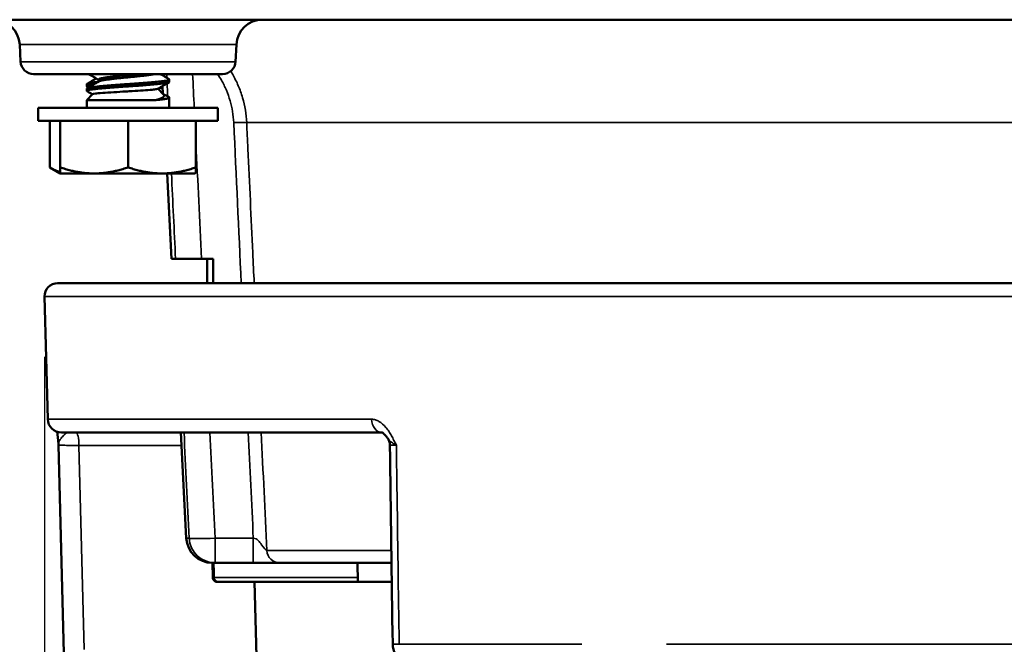
# Model space of a CAD drawing. Units: inches. Extents: x 0 to 302335, y -11 to 37.
# Drawn here: x 31 to 33, y 12 to 13 of the extents above; entities that cross this region are included whole.
import ezdxf

# ---------------------------------------------------------------- set-up
doc = ezdxf.new("R2010")
doc.units = ezdxf.units.IN
doc.header["$LTSCALE"] = 2.222222
doc.header["$MEASUREMENT"] = 0
for name, color, linetype, lineweight in [('Dimension (ANSI)', 7, 'Continuous', 25), ('Visible (ANSI)', 7, 'Continuous', 50), ('Visible Narrow (ANSI)', 7, 'Continuous', 35)]:
    doc.layers.add(name, color=color, linetype=linetype, lineweight=lineweight)
doc.styles.add('Note Text (ANSI)', font='tahoma.ttf')
doc.dimstyles.new('Default (ANSI)', dxfattribs={"dimscale": 2.222222, "dimtxt": 0.15, "dimasz": 0.098425, "dimexe": 0.125, "dimexo": 0.0625, "dimgap": 0.031496, "dimtad": 0, "dimtih": 1, "dimtoh": 1, "dimrnd": 1e-08, "dimzin": 4, "dimdsep": 46, "dimtxsty": 'Note Text (ANSI)', "dimcen": 0.09, "dimdle": 0.393701, "dimclrd": 256, "dimclre": 256, "dimclrt": 256, "dimadec": 0, "dimazin": 1, "dimtfac": 1, "dimtofl": 0, "dimtmove": 0, "dimatfit": 3, "dimfxl": 1, "dimtolj": 1, "dimtzin": 4, "dimlwd": -1, "dimlwe": -1, "dimarcsym": 0})

# ---------------------------------------------------------------- blocks, each defined once
blk = doc.blocks.new('*D16')
at = {"layer": 'Defpoints', "color": 0, "transparency": 16777216}
for p in [(30.8282, 12.6872), (37.5766, 12.6872), (30.8282, 3.4133)]:
    blk.add_point(p, dxfattribs=at)
at = {"layer": 'Dimension (ANSI)', "transparency": 16777216}
for p, q in [((30.8282, 12.5483), (30.8282, 3.1356)), ((37.5766, 12.5483), (37.5766, 3.1356)), ((31.0469, 3.4133), (33.0728, 3.4133)), ((37.3579, 3.4133), (35.3319, 3.4133))]:
    blk.add_line(p, q, dxfattribs=at)
for points in [[(31.0469, 3.4498), (31.0469, 3.3769), (30.8282, 3.4133)], [(37.3579, 3.4498), (37.3579, 3.3769), (37.5766, 3.4133)]]:
    blk.add_solid(points, dxfattribs=at)
at = {"layer": 'Dimension (ANSI)', "transparency": 16777216, "insert": (34.2024, 3.9122), "char_height": 0.333333, "attachment_point": 2, "style": 'Note Text (ANSI)'}
blk.add_mtext('\\A1; \\fTahoma|b0|i0;\\H0.3333;6.75" DIA\\P[171]', dxfattribs=at)
blk = doc.blocks.new('*D21')
at = {"layer": 'Defpoints', "color": 0, "transparency": 16777216}
for p in [(30.8582, 12.718), (28.4085, 5.0617), (32.1723, 5.0617)]:
    blk.add_point(p, dxfattribs=at)
at = {"layer": 'Dimension (ANSI)', "transparency": 16777216}
for p, q in [((30.7193, 12.718), (28.1307, 12.718)), ((28.4085, 12.4992), (28.4085, 9.4587)), ((28.4085, 5.2804), (28.4085, 8.3209)), ((32.0334, 5.0617), (28.1307, 5.0617))]:
    blk.add_line(p, q, dxfattribs=at)
for points in [[(28.372, 12.4992), (28.4449, 12.4992), (28.4085, 12.718)], [(28.372, 5.2804), (28.4449, 5.2804), (28.4085, 5.0617)]]:
    blk.add_solid(points, dxfattribs=at)
at = {"layer": 'Dimension (ANSI)', "transparency": 16777216, "insert": (28.4085, 8.8898), "char_height": 0.333333, "attachment_point": 5, "style": 'Note Text (ANSI)'}
blk.add_mtext('\\A1; \\fTahoma|b0|i0;\\H0.3333;7.66"\\P[194]', dxfattribs=at)

msp = doc.modelspace()

# ---------------------------------------------------------------- linework, layer by layer
at = {"layer": 'Visible (ANSI)'}
for p, q in [((29.0736, 13.3242), (39.3312, 13.3242)), ((30.773, 13.2276), (30.7709, 13.2673)), ((31.2678, 13.2276), (31.2699, 13.2673)), ((30.8029, 13.1992), (31.2379, 13.1992)), ((31.0986, 13.1967), (31.0984, 13.1992)), ((30.9254, 13.176), (30.9254, 13.1708)), ((30.9525, 13.1864), (30.9525, 13.1818)), ((31.1008, 13.1538), (31.0999, 13.1717)), ((31.1154, 13.1864), (31.1154, 13.1812)), ((30.9254, 13.1656), (30.9254, 13.1604)), ((30.9388, 13.1526), (30.9254, 13.1392)), ((31.0891, 13.1655), (31.1022, 13.1524)), ((30.9254, 13.1392), (31.0832, 13.1392)), ((30.9254, 13.1392), (30.9254, 13.1213)), ((31.1153, 13.1393), (31.1154, 13.1392)), ((31.1153, 13.1392), (31.1154, 13.1392)), ((31.1154, 13.1448), (31.1154, 13.1396)), ((31.1154, 13.1392), (31.1154, 13.1213)), ((31.2274, 13.1213), (30.8134, 13.1213)), ((30.8134, 13.0911), (30.8134, 13.1213)), ((31.2274, 13.0911), (31.2274, 13.1213)), ((31.2274, 13.0911), (30.8134, 13.0911)), ((30.84, 13.0911), (30.84, 12.9843)), ((30.8642, 13.0911), (30.8642, 12.9843)), ((31.0204, 13.0911), (31.0204, 12.9843)), ((31.1767, 13.0911), (31.1767, 12.9843)), ((30.8642, 12.9703), (30.84, 12.9843)), ((30.8642, 12.9703), (30.8671, 12.9703)), ((30.8671, 12.9703), (30.9423, 12.9703)), ((30.9423, 12.9703), (31.0985, 12.9703)), ((31.0985, 12.9703), (31.1737, 12.9703)), ((31.1207, 12.7742), (31.1104, 12.9703)), ((31.1207, 12.7742), (31.1298, 12.7742)), ((31.2166, 12.7742), (31.1895, 12.7742)), ((31.2024, 12.718), (31.2024, 12.7742)), ((37.5466, 12.718), (30.8582, 12.718)), ((30.8356, 12.4046), (30.8282, 12.6872)), ((30.8668, 12.3742), (31.605, 12.3742)), ((31.1544, 12.1311), (31.1417, 12.3742)), ((30.8605, 12.345), (30.8727, 11.866)), ((31.2143, 12.0742), (31.2209, 12.0742)), ((31.2157, 12.0402), (31.2148, 12.0742)), ((31.3087, 12.0742), (31.2209, 12.0742)), ((31.3697, 12.0742), (31.627, 12.0742)), ((31.5496, 12.0305), (31.5487, 12.0742)), ((31.3118, 12.0305), (31.2255, 12.0305)), ((31.3118, 12.0305), (31.6276, 12.0305)), ((31.3183, 11.7796), (31.3118, 12.0305))]:
    msp.add_line(p, q, dxfattribs=at)
for centre, radius, start, end in [((30.711, 13.2642), 0.06, 3, 90), ((31.3298, 13.2642), 0.06, 90, 177), ((30.8029, 13.2292), 0.03, 183, 270), ((31.2379, 13.2292), 0.03, 270, 357), ((30.8582, 12.688), 0.03, 90, 181.5), ((30.8668, 12.4055), 0.0312, 181.5, 270), ((31.2143, 12.1342), 0.06, 183, 270)]:
    msp.add_arc(centre, radius, start, end, dxfattribs=at)
for centre, major_axis, ratio, start_param, end_param in [((31.0199, 13.1396), (0.0955, 0), 0.072905, 6.230549, 6.283185), ((34.2024, 7.2085), (0, 57.2434), 0.052408, 1.473414, 1.474401)]:
    msp.add_ellipse(centre, major_axis=major_axis, ratio=ratio, start_param=start_param, end_param=end_param, dxfattribs=at)
for points in [[(30.9525, 13.1858), (30.9448, 13.1903), (30.9372, 13.1948), (30.9296, 13.1992)], [(31.0943, 13.1992), (31.1011, 13.1952), (31.1079, 13.1913), (31.1147, 13.1873)], [(30.926, 13.1767), (30.9331, 13.1808), (30.9401, 13.1849), (30.9471, 13.189)], [(30.9261, 13.1665), (30.9353, 13.1718), (30.9444, 13.1771), (30.9535, 13.1824)], [(31.1147, 13.1804), (31.1059, 13.1753), (31.0972, 13.1702), (31.0885, 13.1651)], [(30.9292, 13.1683), (30.9281, 13.1689), (30.9271, 13.1695), (30.926, 13.1701)], [(30.9385, 13.1523), (30.9344, 13.1547), (30.9303, 13.1571), (30.9261, 13.1595)], [(31.0937, 13.1682), (31.0959, 13.1669), (31.0981, 13.1656), (31.1002, 13.1644)], [(31.101, 13.1536), (31.1056, 13.1509), (31.1101, 13.1483), (31.1147, 13.1456)], [(30.8603, 12.3475), (30.8592, 12.3575), (30.858, 12.3676), (30.8568, 12.3758)], [(30.8605, 12.345), (30.8605, 12.3458), (30.8604, 12.3467), (30.8603, 12.3475)], [(31.6232, 12.3446), (31.6232, 12.3446), (31.6232, 12.3446), (31.6232, 12.3446)], [(31.6296, 11.8873), (31.6275, 12.0398), (31.6254, 12.1922), (31.6232, 12.3446)], [(31.2172, 12.0742), (31.2175, 12.0629), (31.2178, 12.0515), (31.218, 12.0402)]]:
    msp.add_open_spline(points, degree=3, dxfattribs=at)
for points, weights, knots in [([(31.0443, 13.1992), (31.0328, 13.198), (31.0204, 13.1969), (30.9812, 13.1934), (30.9616, 13.1899), (30.9525, 13.1883), (30.9525, 13.1864)], [0.939274403815, 0.9534932901, 1, 0.866025403784, 1, 0.933012701892, 0.933012701892], [0.80324191, 0.80324191, 0.80324191, 0.80769231, 0.80769231, 0.82051282, 0.82051282, 0.82692308, 0.82692308, 0.82692308]), ([(31.0823, 13.1992), (31.0809, 13.1989), (31.0792, 13.1986), (31.0596, 13.1951), (31.0204, 13.1917), (30.9812, 13.1882), (30.9616, 13.1847), (30.9555, 13.1836), (30.9535, 13.1824)], [0.976545512458, 0.98701404779, 1, 0.866025403784, 1, 0.866025403784, 1, 0.954651367081, 0.940002561826], [0.8705522, 0.8705522, 0.8705522, 0.87179487, 0.87179487, 0.88461538, 0.88461538, 0.8974359, 0.8974359, 0.90177547, 0.90177547, 0.90177547]), ([(31.1154, 13.1864), (31.1154, 13.1846), (31.1027, 13.183), (31.0752, 13.1795), (31.0204, 13.176), (30.9656, 13.1726), (30.9381, 13.1691), (30.9254, 13.1675), (30.9254, 13.1656)], [0.933012701892, 0.933012701892, 1, 0.866025403784, 1, 0.866025403784, 1, 0.933012701892, 0.933012701892], [0.86538462, 0.86538462, 0.86538462, 0.87179487, 0.87179487, 0.88461538, 0.88461538, 0.8974359, 0.8974359, 0.90384615, 0.90384615, 0.90384615]), ([(31.1154, 13.1812), (31.1154, 13.1794), (31.1027, 13.1778), (31.0752, 13.1743), (31.0204, 13.1708), (30.9656, 13.1673), (30.9381, 13.1639), (30.9254, 13.1623), (30.9254, 13.1604)], [0.933012701892, 0.933012701892, 1, 0.866025403784, 1, 0.866025403784, 1, 0.933012701892, 0.933012701892], [0.86538462, 0.86538462, 0.86538462, 0.87179487, 0.87179487, 0.88461538, 0.88461538, 0.8974359, 0.8974359, 0.90384615, 0.90384615, 0.90384615]), ([(30.94, 13.1746), (30.9254, 13.1726), (30.9254, 13.1708), (30.9254, 13.1705), (30.926, 13.1701)], [0.933356878256, 0.928211093338, 1, 0.984718261382, 0.972922728982], [0.877745645, 0.877745645, 0.877745645, 0.884615385, 0.884615385, 0.886077749, 0.886077749, 0.886077749]), ([(31.1154, 13.1448), (31.1154, 13.1429), (31.1027, 13.1413), (31.0949, 13.1403), (31.0832, 13.1392)], [0.933012701892, 0.933012701892, 1, 0.957913249857, 0.942268744552], [0.94230769, 0.94230769, 0.94230769, 0.94871795, 0.94871795, 0.95274538, 0.95274538, 0.95274538])]:
    msp.add_rational_spline(points, weights, degree=2, knots=knots, dxfattribs=at)
for points, weights in [([(30.9512, 13.1811), (30.9254, 13.1784), (30.9254, 13.176)], [0.945569208472, 0.904010521811, 1]), ([(31.1147, 13.1873), (31.1154, 13.1869), (31.1154, 13.1864)], [0.936665027685, 0.933012701892, 0.933012701892]), ([(30.9254, 13.1604), (30.9254, 13.16), (30.9261, 13.1595)], [0.933012701892, 0.933012701892, 0.936665027685]), ([(31.1147, 13.1456), (31.1154, 13.1452), (31.1154, 13.1448)], [0.936665027685, 0.933012701892, 0.933012701892]), ([(30.84, 12.9843), (30.8527, 12.9769), (30.8642, 12.9735)], [1.75221814068, 1.82115998123, 1.85503343842]), ([(30.8642, 12.972), (30.8642, 12.9751), (30.8642, 12.9843)], [1.8706686253, 1.83963324738, 1.75221814068]), ([(30.8642, 12.9843), (30.906, 12.9703), (30.9423, 12.9703)], [1.75221814068, 1.88775268554, 1.88775268554]), ([(30.8671, 12.9703), (30.8656, 12.9712), (30.8642, 12.972)], [1.13164482008, 1.13231226395, 1.13288382312]), ([(30.9423, 12.9703), (30.9785, 12.9703), (31.0204, 12.9843)], [1.88775268554, 1.88775268554, 1.75221814068]), ([(31.0204, 12.9843), (31.0623, 12.9703), (31.0985, 12.9703)], [1.75221814068, 1.88775268554, 1.88775268554]), ([(31.0985, 12.9703), (31.1348, 12.9703), (31.1767, 12.9843)], [1.88775268554, 1.88775268554, 1.75221814068]), ([(31.1767, 12.972), (31.1752, 12.9712), (31.1737, 12.9703)], [1.13288382312, 1.13231226395, 1.13164482008]), ([(31.1767, 12.9843), (31.1767, 12.9751), (31.1767, 12.972)], [1.75221814068, 1.83963324738, 1.8706686253])]:
    msp.add_rational_spline(points, weights, degree=2, dxfattribs=at)
for points, knots in [([(31.0885, 13.1651), (31.0881, 13.1649), (31.0874, 13.1647), (31.0839, 13.1639), (31.0797, 13.1634), (31.0701, 13.1625), (31.0631, 13.1619), (31.0473, 13.1608), (31.039, 13.1603), (31.0252, 13.1595), (31.0202, 13.1592), (31.0057, 13.1585), (30.9963, 13.1579), (30.978, 13.1568), (30.9693, 13.1562), (30.9536, 13.1551), (30.9485, 13.1546), (30.9415, 13.1537), (30.9394, 13.1532), (30.9388, 13.1526)], [-0.4080475, -0.4080475, -0.4080475, -0.4080475, -0.3947352, -0.3947352, -0.3593019, -0.3593019, -0.310157, -0.310157, -0.2642795, -0.2642795, -0.238256, -0.238256, -0.1885459, -0.1885459, -0.1349496, -0.1349496, -0.0728321, -0.0728321, -0.000001, -0.000001, -0.000001, -0.000001]), ([(31.0832, 13.1392), (31.0871, 13.1403), (31.0906, 13.1413), (31.096, 13.1432), (31.0988, 13.1442), (31.1026, 13.1465), (31.1036, 13.1477), (31.1039, 13.15), (31.1034, 13.1512), (31.1022, 13.1524)], [-0.2241594, -0.2241594, -0.2241594, -0.2241594, -0.1559687, -0.1559687, -0.098351, -0.098351, -0.0471133, -0.0471133, -0.000001, -0.000001, -0.000001, -0.000001]), ([(31.1298, 12.7742), (31.1303, 12.7742), (31.1322, 12.7742), (31.1386, 12.7742), (31.1431, 12.7742), (31.1544, 12.7742), (31.161, 12.7742), (31.175, 12.7742), (31.1822, 12.7742), (31.1895, 12.7742)], [0, 0, 0, 0, 0.0553373, 0.0553373, 0.1139964, 0.1139964, 0.1726577, 0.1726577, 0.2280727, 0.2280727, 0.2280727, 0.2280727]), ([(31.6179, 12.3612), (31.6163, 12.3636), (31.6147, 12.3657), (31.6118, 12.369), (31.6105, 12.3703), (31.6091, 12.3715), (31.6089, 12.3717), (31.6086, 12.372), (31.6085, 12.372), (31.6084, 12.3721), (31.6083, 12.3721), (31.6082, 12.3723), (31.608, 12.3724), (31.6076, 12.3727), (31.6072, 12.373), (31.606, 12.3738), (31.6054, 12.3741), (31.6049, 12.3742), (31.6048, 12.3742), (31.6048, 12.3742)], [0, 0, 0, 0, 0.0287958, 0.0287958, 0.0526103, 0.0526103, 0.0577315, 0.0577315, 0.0596515, 0.0596515, 0.0603715, 0.0603715, 0.0632389, 0.0632389, 0.0718492, 0.0718492, 0.0978471, 0.0978471, 0.1102355, 0.1102355, 0.1102355, 0.1102355]), ([(31.6232, 12.3446), (31.6232, 12.3479), (31.6226, 12.3511), (31.6206, 12.3567), (31.6194, 12.359), (31.6179, 12.3612)], [0, 0, 0, 0, 0.02464272, 0.02464272, 0.04465347, 0.04465347, 0.04465347, 0.04465347]), ([(31.3087, 12.0742), (31.3239, 12.0742), (31.3327, 12.0742), (31.3396, 12.0742), (31.3464, 12.0742), (31.3511, 12.0742), (31.3549, 12.0742), (31.3626, 12.0742), (31.3676, 12.0742), (31.3697, 12.0742)], [0, 0, 0, 0, 0.25, 0.25, 0.25, 0.5, 0.5, 0.5, 1, 1, 1, 1]), ([(31.2255, 12.0305), (31.2243, 12.0305), (31.2229, 12.0307), (31.2206, 12.0317), (31.2194, 12.0325), (31.2177, 12.0343), (31.2169, 12.0355), (31.216, 12.0377), (31.2157, 12.039), (31.2157, 12.0402)], [-0.03788991, -0.03788991, -0.03788991, -0.03788991, -0.02830508, -0.02830508, -0.01879088, -0.01879088, -0.00936094, -0.00936094, -0.00065715, -0.00065715, -0.00065715, -0.00065715]), ([(31.218, 12.0402), (31.2181, 12.0391), (31.2183, 12.038), (31.219, 12.036), (31.2195, 12.0351), (31.2209, 12.0334), (31.2217, 12.0327), (31.2234, 12.0315), (31.2244, 12.0311), (31.226, 12.0307), (31.2265, 12.0306), (31.2273, 12.0305), (31.2275, 12.0305), (31.2278, 12.0305), (31.2279, 12.0305), (31.228, 12.0305), (31.228, 12.0305), (31.228, 12.0305), (31.228, 12.0305), (31.228, 12.0305), (31.228, 12.0305), (31.228, 12.0305), (31.228, 12.0305), (31.228, 12.0305)], [0, 0, 0, 0, 0.00817208, 0.00817208, 0.01626211, 0.01626211, 0.02435519, 0.02435519, 0.03244854, 0.03244854, 0.03645625, 0.03645625, 0.03848161, 0.03848161, 0.03886107, 0.03886107, 0.03900337, 0.03900337, 0.03905673, 0.03905673, 0.03908194, 0.03908194, 0.03909454, 0.03909454, 0.03909454, 0.03909454]), ([(31.6746, 11.843), (31.6698, 11.843), (31.6649, 11.8438), (31.6557, 11.8468), (31.6514, 11.8491), (31.6438, 11.8549), (31.6404, 11.8584), (31.6349, 11.8663), (31.6328, 11.8707), (31.6303, 11.8792), (31.6297, 11.8833), (31.6296, 11.8873)], [0, 0, 0, 0, 0.0369954, 0.0369954, 0.0733916, 0.0733916, 0.1098103, 0.1098103, 0.1462297, 0.1462297, 0.1771721, 0.1771721, 0.1771721, 0.1771721])]:
    msp.add_open_spline(points, degree=3, knots=knots, dxfattribs=at)
at = {"layer": 'Visible Narrow (ANSI)'}
for p, q in [((30.7709, 13.2673), (31.2699, 13.2673)), ((31.2678, 13.2276), (30.773, 13.2276)), ((35.367, 13.0873), (31.2935, 13.0873)), ((30.8282, 12.6872), (37.5766, 12.6872)), ((30.8356, 12.4046), (31.581, 12.4046)), ((30.9074, 12.3442), (30.9194, 11.875)), ((31.1432, 12.3442), (30.9074, 12.3442)), ((31.1544, 12.1311), (31.1611, 12.1311)), ((31.2209, 12.1311), (31.3087, 12.1311)), ((31.2209, 12.1311), (31.2209, 12.0742)), ((31.3087, 12.1311), (31.3087, 12.0742)), ((31.3399, 12.1026), (31.6266, 12.1026)), ((31.2177, 12.0402), (31.2168, 12.0742)), ((31.2177, 12.0402), (31.2157, 12.0402)), ((31.5494, 12.0402), (31.218, 12.0402)), ((31.6445, 11.8868), (32.0649, 11.8868)), ((32.26, 11.8868), (35.3879, 11.8868))]:
    msp.add_line(p, q, dxfattribs=at)
for centre, major_axis, ratio, start_param, end_param in [((31.2637, 13.0857), (0.03, 0.0014), 0.052279, 0.114532, 1.568354), ((31.6053, 12.4055), (0, -0.0312), 0.778612, 4.738569, 6.269754), ((30.8999, 12.3442), (0, 0.03), 0.25038, 4.712389, 6.283185), ((31.2209, 12.1342), (-0.0599, -0.0029), 0.052273, 0.066333, 1.568233), ((31.2209, 12.1342), (0, -0.06), 0.997801, 4.764749, 6.283185), ((31.3697, 12.1042), (0, -0.03), 0.995131, 4.764749, 6.283185), ((31.2276, 12.0405), (0, -0.01), 0.995823, 4.738569, 6.283185), ((31.6921, 11.888), (-0.0625, -0.0006), 0.017196, 0.000073, 0.70315)]:
    msp.add_ellipse(centre, major_axis=major_axis, ratio=ratio, start_param=start_param, end_param=end_param, dxfattribs=at)
for points in [[(31.1097, 13.1902), (31.1095, 13.1932), (31.1094, 13.1962), (31.1093, 13.1992)], [(31.169, 13.1992), (31.1702, 13.1732), (31.1715, 13.1473), (31.1727, 13.1213)], [(31.1117, 13.1473), (31.1113, 13.1575), (31.1108, 13.1677), (31.1103, 13.1778)], [(31.281, 12.718), (31.2752, 12.8411), (31.2695, 12.9642), (31.2637, 13.0873)], [(31.1767, 13.0398), (31.1809, 12.9513), (31.1852, 12.8627), (31.1895, 12.7742)], [(31.1298, 12.7742), (31.1266, 12.8396), (31.1234, 12.905), (31.1203, 12.9703)], [(31.1611, 12.1311), (31.1571, 12.2121), (31.1532, 12.2932), (31.1492, 12.3742)], [(31.209, 12.3742), (31.2129, 12.2932), (31.2169, 12.2121), (31.2209, 12.1311)], [(31.3087, 12.1311), (31.3049, 12.2121), (31.3011, 12.2932), (31.2972, 12.3742)], [(31.327, 12.3742), (31.3313, 12.2837), (31.3356, 12.1932), (31.3399, 12.1026)], [(31.2177, 12.0402), (31.2179, 12.0402), (31.218, 12.0402), (31.218, 12.0402)]]:
    msp.add_open_spline(points, degree=3, dxfattribs=at)
for points, knots in [([(31.2637, 13.0873), (31.2629, 13.1045), (31.2601, 13.1213), (31.2553, 13.1378), (31.2529, 13.1461), (31.2501, 13.1542), (31.2467, 13.1621), (31.2434, 13.1699), (31.2396, 13.1775), (31.2354, 13.1849), (31.2327, 13.1898), (31.2297, 13.1945), (31.2266, 13.1992)], [0, 0, 0, 0, 0.25, 0.25, 0.25, 0.375, 0.375, 0.375, 0.5, 0.5, 0.5, 0.5822119, 0.5822119, 0.5822119, 0.5822119]), ([(31.2568, 13.2059), (31.2583, 13.2034), (31.2599, 13.2008), (31.2661, 13.1898), (31.2704, 13.1812), (31.2779, 13.1633), (31.2812, 13.1541), (31.2894, 13.126), (31.2926, 13.1068), (31.2935, 13.0873)], [0.4615331, 0.4615331, 0.4615331, 0.4615331, 0.5, 0.5, 0.625, 0.625, 0.75, 0.75, 1, 1, 1, 1]), ([(31.2935, 13.0873), (31.2944, 13.0673), (31.2953, 13.0474), (31.2963, 13.0274), (31.3, 12.9476), (31.3038, 12.8678), (31.3075, 12.788), (31.3086, 12.7647), (31.3097, 12.7413), (31.3108, 12.718)], [0, 0, 0, 0, 0.001524, 0.001524, 0.001524, 0.00762, 0.00762, 0.00762, 0.009404031, 0.009404031, 0.009404031, 0.009404031]), ([(31.581, 12.4046), (31.5839, 12.4046), (31.5868, 12.4042), (31.5897, 12.4033), (31.5925, 12.4025), (31.5954, 12.4012), (31.5981, 12.3996), (31.6037, 12.3963), (31.6089, 12.3916), (31.6137, 12.386), (31.6161, 12.3831), (31.6184, 12.3801), (31.6206, 12.3769), (31.6227, 12.3737), (31.6248, 12.3703), (31.6267, 12.3669), (31.6287, 12.3634), (31.6307, 12.3598), (31.6325, 12.3561), (31.6344, 12.3524), (31.6363, 12.3487), (31.6381, 12.345)], [0, 0, 0, 0, 0.1255191, 0.1255191, 0.1255191, 0.25, 0.25, 0.25, 0.5, 0.5, 0.5, 0.6257742, 0.6257742, 0.6257742, 0.75, 0.75, 0.75, 0.875, 0.875, 0.875, 1, 1, 1, 1]), ([(30.8812, 12.3742), (30.8806, 12.3742), (30.88, 12.374), (30.8793, 12.3736), (30.8785, 12.3731), (30.8777, 12.3725), (30.8768, 12.3717), (30.8761, 12.3711), (30.8753, 12.3704), (30.8746, 12.3697), (30.8743, 12.3694), (30.8739, 12.3691), (30.8736, 12.3688), (30.8724, 12.3676), (30.8712, 12.3663), (30.87, 12.365), (30.8688, 12.3638), (30.8677, 12.3626), (30.8667, 12.3614), (30.8664, 12.3611), (30.8662, 12.3609), (30.866, 12.3606), (30.8646, 12.3589), (30.8634, 12.3573), (30.8625, 12.3557), (30.8619, 12.3548), (30.8615, 12.3539), (30.8611, 12.353), (30.8608, 12.3522), (30.8605, 12.3513), (30.8604, 12.3504), (30.8603, 12.3499), (30.8603, 12.3495), (30.8603, 12.349), (30.8602, 12.3485), (30.8603, 12.348), (30.8603, 12.3475)], [0.0000122, 0.0000122, 0.0000122, 0.0000122, 0.0854474, 0.0854474, 0.0854474, 0.1777816, 0.1777816, 0.1777816, 0.25, 0.25, 0.25, 0.28125, 0.28125, 0.28125, 0.3943826, 0.3943826, 0.3943826, 0.5, 0.5, 0.5, 0.5237273, 0.5237273, 0.5237273, 0.6695782, 0.6695782, 0.6695782, 0.75, 0.75, 0.75, 0.8300378, 0.8300378, 0.8300378, 0.875, 0.875, 0.875, 0.9195623, 0.9195623, 0.9195623, 0.9195623]), ([(31.6179, 12.3612), (31.6181, 12.361), (31.6182, 12.3608), (31.6184, 12.3606), (31.6195, 12.3589), (31.6209, 12.3573), (31.6225, 12.3557), (31.6234, 12.3548), (31.6244, 12.3539), (31.6254, 12.353), (31.6265, 12.3522), (31.6277, 12.3513), (31.6289, 12.3504), (31.6296, 12.3499), (31.6304, 12.3495), (31.6311, 12.349), (31.6322, 12.3483), (31.6333, 12.3476), (31.6344, 12.347), (31.6356, 12.3463), (31.6368, 12.3456), (31.6381, 12.345)], [0.5061368, 0.5061368, 0.5061368, 0.5061368, 0.5237705, 0.5237705, 0.5237705, 0.6696135, 0.6696135, 0.6696135, 0.75, 0.75, 0.75, 0.8300556, 0.8300556, 0.8300556, 0.875, 0.875, 0.875, 0.9375, 0.9375, 0.9375, 1, 1, 1, 1]), ([(30.9074, 12.3442), (30.9037, 12.3443), (30.9002, 12.3443), (30.8968, 12.3443), (30.8934, 12.3444), (30.8902, 12.3444), (30.8871, 12.3445), (30.884, 12.3445), (30.8811, 12.3446), (30.8784, 12.3446), (30.8758, 12.3447), (30.8735, 12.3447), (30.8714, 12.3447), (30.8692, 12.3448), (30.8673, 12.3448), (30.8658, 12.3448), (30.8643, 12.3449), (30.8631, 12.3449), (30.8622, 12.3449), (30.8613, 12.3449), (30.8608, 12.3449), (30.8606, 12.345), (30.8605, 12.345), (30.8605, 12.345), (30.8605, 12.345)], [0, 0, 0, 0, 0.126014, 0.126014, 0.126014, 0.25, 0.25, 0.25, 0.3773586, 0.3773586, 0.3773586, 0.5, 0.5, 0.5, 0.6289898, 0.6289898, 0.6289898, 0.755091, 0.755091, 0.755091, 0.8809344, 0.8809344, 0.8809344, 0.9178712, 0.9178712, 0.9178712, 0.9178712]), ([(31.6381, 12.345), (31.6361, 12.345), (31.6343, 12.345), (31.6326, 12.3449), (31.6309, 12.3449), (31.6294, 12.3449), (31.6282, 12.3449), (31.6269, 12.3448), (31.6259, 12.3448), (31.6251, 12.3448), (31.6243, 12.3448), (31.6237, 12.3447), (31.6234, 12.3447), (31.6233, 12.3447), (31.6232, 12.3446), (31.6232, 12.3446)], [0, 0, 0, 0, 0.1188321, 0.1188321, 0.1188321, 0.2444305, 0.2444305, 0.2444305, 0.3704252, 0.3704252, 0.3704252, 0.5, 0.5, 0.5, 0.5687629, 0.5687629, 0.5687629, 0.5687629]), ([(31.6381, 12.345), (31.6385, 12.3131), (31.639, 12.2812), (31.6411, 12.1284), (31.6428, 12.0076), (31.6445, 11.8868)], [0.00074234, 0.00074234, 0.00074234, 0.00074234, 0.003175, 0.003175, 0.01238545, 0.01238545, 0.01238545, 0.01238545]), ([(31.3399, 12.1026), (31.3388, 12.1021), (31.3328, 12.109), (31.3277, 12.116), (31.3251, 12.1196), (31.3226, 12.1231), (31.3198, 12.1259), (31.3169, 12.1286), (31.3138, 12.1306), (31.3087, 12.1311)], [0, 0, 0, 0, 0.5, 0.5, 0.5, 0.75, 0.75, 0.75, 1, 1, 1, 1])]:
    msp.add_open_spline(points, degree=3, knots=knots, dxfattribs=at)

# ---------------------------------------------------------------- dimensions: what is measured, and where the dimension line sits
at = {"layer": 'Dimension (ANSI)'}
for base, p1, p2, angle, text, override, picture, middle in [((28.4085, 5.0617), (30.8582, 12.718), (32.1723, 5.0617), 90, ' \\fTahoma|b0|i0;\\H0.3333;<>"\\X[194]', {"dimgap": 0.031496, "dimdec": 2, "dimpost": '\\X', "dimtol": 0, "dimlim": 0, "dimtp": 0, "dimtm": 0, "dimtdec": 2, "dimatfit": 1}, '*D21', (28.4085, 8.8898)), ((30.8282, 3.4133), (37.5766, 12.6872), (30.8282, 12.6872), 180, ' \\fTahoma|b0|i0;\\H0.3333;<>" DIA\\X[171]', {"dimgap": 0.031496, "dimtih": 0, "dimtoh": 0, "dimdec": 2, "dimpost": '\\X', "dimtol": 0, "dimlim": 0, "dimtp": 0, "dimtm": 0, "dimtdec": 2, "dimatfit": 1, "dimtvp": -0.25}, '*D16', (34.2024, 3.4133))]:
    dim = msp.add_linear_dim(base=base, p1=p1, p2=p2, angle=angle, text=text, dimstyle='Default (ANSI)', override=override, dxfattribs=at)
    dim.commit()
    dim.dimension.update_dxf_attribs({"geometry": picture, "text_midpoint": middle, "dimtype": 160})

doc.saveas('drawing.dxf')
